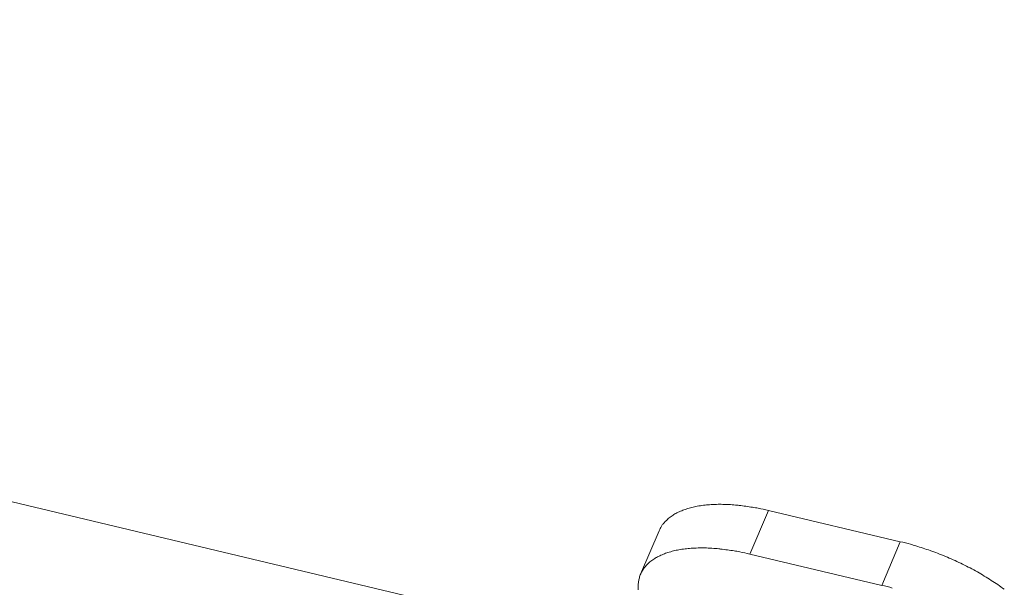
# Model space of a CAD drawing. Units: inches. Extents: x 24 to 680, y 24 to 520.
# Drawn here: x 164 to 171, y 435 to 440 of the extents above; entities that cross this region are included whole.
import ezdxf

# ---------------------------------------------------------------- set-up
doc = ezdxf.new("R2010")
doc.units = ezdxf.units.IN
doc.header["$LTSCALE"] = 64
doc.header["$MEASUREMENT"] = 0
doc.layers.add('Visible Narrow (ANSI)', color=7, linetype='CONTINUOUS', lineweight=20)

msp = doc.modelspace()

# ---------------------------------------------------------------- linework, layer by layer
at = {"layer": 'Visible Narrow (ANSI)'}
for p, q in [((147.4575, 439.5491), (168.6699, 434.5117)), ((169.4142, 435.3122), (169.5613, 435.6581)), ((170.6078, 435.4105), (169.5613, 435.6581)), ((168.5477, 435.1521), (168.6949, 435.4974)), ((170.6078, 435.4105), (170.461, 435.0643)), ((169.4142, 435.3122), (170.461, 435.0643))]:
    msp.add_line(p, q, dxfattribs=at)
at = {"layer": 'Visible Narrow (ANSI)', "flags": 128}
for points in [[(169.5613, 435.6581, 0.00861), (169.4807, 435.6759, 0.015706), (169.4361, 435.6835, 0.00112), (169.3293, 435.6981, 0.008526), (169.3153, 435.6998, 0.010189), (169.2599, 435.7041, 0.009528), (169.2006, 435.7065, 0.011822), (169.1493, 435.7063, 0.010926), (169.0938, 435.7036, 0.014053), (169.0471, 435.699, 0.012864), (168.9964, 435.6912, 0.017055), (168.9548, 435.6823, 0.015542), (168.9099, 435.6695, 0.020956), (168.8737, 435.6562, 0.019187), (168.8355, 435.6387, 0.025624), (168.805, 435.6212, 0.023867), (168.7743, 435.5993, 0.030271), (168.7606, 435.5872, 0.011399), (168.7272, 435.552, 0.050806), (168.7131, 435.5328, 0.030295), (168.6949, 435.4974)], [(171.4329, 435.0331, 0.007626), (171.381, 435.0699, 0.007942), (171.3301, 435.1036, 0.007178), (171.2746, 435.1381, 0.007387), (171.2197, 435.1701, 0.006908), (171.1613, 435.2019, 0.007028), (171.103, 435.2315, 0.006796), (171.0426, 435.2601, 0.006836), (170.9818, 435.2869, 0.006833), (170.9202, 435.3121, 0.006795), (170.8577, 435.3357, 0.007022), (170.8454, 435.3399, 0.000763), (170.7324, 435.3771, 0.013519), (170.69, 435.3897, 0.007062), (170.6078, 435.4105)], [(168.5288, 435.0274, -0.01001), (168.5295, 435.0767, -0.029093), (168.531, 435.0936, -0.033206), (168.5377, 435.1242, -0.032754), (168.5485, 435.1542, -0.032597), (168.5632, 435.1825, -0.033092), (168.5812, 435.2083, -0.028757), (168.604, 435.2337, -0.030074), (168.6285, 435.2552, -0.02366), (168.6593, 435.2768, -0.025421), (168.6899, 435.2941, -0.019024), (168.7281, 435.3115, -0.020784), (168.7643, 435.3245, -0.015421), (168.8092, 435.3371, -0.016921), (168.8507, 435.346, -0.012774), (168.9013, 435.3536, -0.013952), (168.9479, 435.3581, -0.010857), (169.0033, 435.3607, -0.011745), (169.0545, 435.3608, -0.009473), (169.1137, 435.3584, -0.010128), (169.1689, 435.3539, -0.008481), (169.1828, 435.3523, -0.001108), (169.2893, 435.3377, -0.01563), (169.3338, 435.33, -0.008565), (169.4142, 435.3122)], [(170.461, 435.0643, -0.007204), (170.545, 435.043, -0.013779)]]:
    msp.add_lwpolyline(points, format="xyb", dxfattribs=at)

doc.saveas('drawing.dxf')
